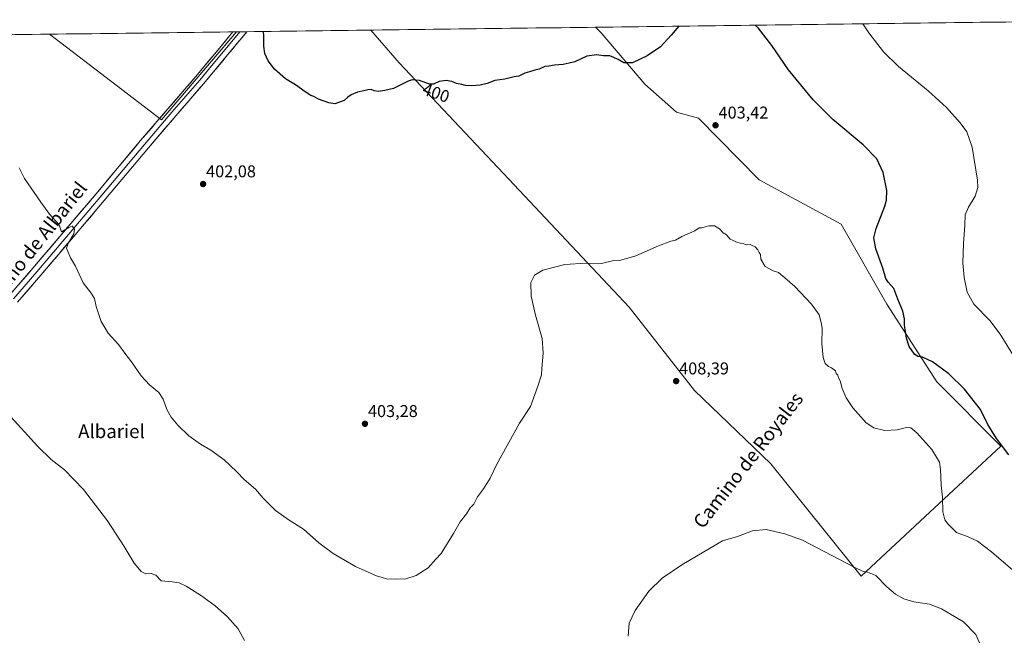
# Model space of a CAD drawing. Units: metres. Extents: x 587439 to 590905, y 4691967 to 4694324.
# Drawn here: x 589488 to 590064, y 4693955 to 4694315 of the extents above; entities that cross this region are included whole.
import ezdxf
from ezdxf.enums import TextEntityAlignment as Align

# ---------------------------------------------------------------- set-up
doc = ezdxf.new("R2010")
doc.units = ezdxf.units.M
doc.header["$MEASUREMENT"] = 0
for name, color, linetype, lineweight in [('Carátula', 7, 'Continuous', 5), ('Cultivos herbáceos CxS', 92, 'Continuous', 0), ('Cultivos leñosos CxS', 92, 'Continuous', 0), ('Curva de nivel maestra', 36, 'Continuous', 30), ('Curva de nivel normal', 36, 'Continuous', 0), ('Layer 0', 7, 'Continuous', 0), ('Municipio CxS', 142, 'Continuous', 0), ('Punto de cota en terreno', 7, 'Continuous', 0), ('Rótulo de curva de nivel directora', 19, 'Continuous', 0), ('Rótulo de punto de cota en terreno', 19, 'Continuous', 0), ('Texto cartográfico', 19, 'Continuous', 0)]:
    doc.layers.add(name, color=color, linetype=linetype, lineweight=lineweight)
doc.styles.add('Arial', font='txt', dxfattribs={"height": 0.2})

# ---------------------------------------------------------------- blocks, each defined once
blk = doc.blocks.new('*U151')
at = {"layer": 'Cultivos herbáceos CxS', "color": 92, "linetype": 'Continuous', "lineweight": 0}
blk.add_polyline3d([(588965.13, 4694299.87, 432.82), (589505.49, 4694306.77, 402.1), (589571.15, 4694256.62, 402.06), (589614.93, 4694308.16, 400.44), (589693.63, 4694309.17, 399.23), (589710.19, 4694290.1, 399.77), (589771.26, 4694225.19, 401.67), (589844.73, 4694146.9, 406.59), (589883.06, 4694098.12, 408.58), (589927.75, 4694055.25, 408.8), (589980.53, 4693989.52, 410.33), (590020.72, 4694026.83, 406.75), (590062.4, 4694065.53, 400.19), (590024.81, 4694103.12, 401.47), (589995.51, 4694148.77, 400.64), (589968.79, 4694195.55, 402.81), (589920.95, 4694221.42, 404.43), (589885.32, 4694257.57, 403.25), (589872.48, 4694261.17, 402.89), (589853.9, 4694277.44, 401.37), (589828.35, 4694307.65, 398.98), (589825.16, 4694310.85, 398.93), (590171.65, 4694315.27, 389.27)], dxfattribs=at)
blk = doc.blocks.new('*U156')
at = {"layer": 'Cultivos leñosos CxS', "color": 92, "linetype": 'Continuous', "lineweight": 0}
for points in [[(589571.15, 4694256.62, 402.06), (589505.49, 4694306.77, 402.1), (589614.93, 4694308.16, 400.44), (589571.15, 4694256.62, 402.06)], [(589980.53, 4693989.52, 410.33), (589927.75, 4694055.25, 408.8), (589883.06, 4694098.12, 408.58), (589844.73, 4694146.9, 406.59), (589771.26, 4694225.19, 401.67), (589710.19, 4694290.1, 399.77), (589693.63, 4694309.17, 399.23), (589825.16, 4694310.85, 398.93), (589828.35, 4694307.65, 398.98), (589853.9, 4694277.44, 401.37), (589872.48, 4694261.17, 402.89), (589885.32, 4694257.57, 403.25), (589920.95, 4694221.42, 404.43), (589968.79, 4694195.55, 402.81), (589995.51, 4694148.77, 400.64), (590024.81, 4694103.12, 401.47), (590062.4, 4694065.53, 400.19), (590020.72, 4694026.83, 406.75), (589980.53, 4693989.52, 410.33)]]:
    blk.add_polyline3d(points, close=True, dxfattribs=at)
blk = doc.blocks.new('*U169')
at = {"layer": 'Cultivos herbáceos CxS', "color": 92, "linetype": 'Continuous', "lineweight": 0}
for points in [[(589505.49, 4694306.77, 402.1), (589571.15, 4694256.62, 402.06), (589614.93, 4694308.16, 400.44)], [(589693.63, 4694309.17, 399.23), (589710.19, 4694290.1, 399.77), (589771.26, 4694225.19, 401.67), (589844.73, 4694146.9, 406.59), (589883.06, 4694098.12, 408.58), (589927.75, 4694055.25, 408.8), (589980.53, 4693989.52, 410.33), (590020.72, 4694026.83, 406.75), (590062.4, 4694065.53, 400.19), (590024.81, 4694103.12, 401.47), (589995.51, 4694148.77, 400.64), (589968.79, 4694195.55, 402.81), (589920.95, 4694221.42, 404.43), (589885.32, 4694257.57, 403.25), (589872.48, 4694261.17, 402.89), (589853.9, 4694277.44, 401.37), (589828.35, 4694307.65, 398.98), (589825.16, 4694310.85, 398.93)]]:
    blk.add_polyline3d(points, dxfattribs=at)
blk = doc.blocks.new('*U182')
at = {"layer": 'Cultivos leñosos CxS', "color": 92, "linetype": 'Continuous', "lineweight": 0}
for points in [[(589505.49, 4694306.77, 402.1), (589571.15, 4694256.62, 402.06), (589614.93, 4694308.16, 400.44)], [(589693.63, 4694309.17, 399.23), (589710.19, 4694290.1, 399.77), (589771.26, 4694225.19, 401.67), (589844.73, 4694146.9, 406.59), (589883.06, 4694098.12, 408.58), (589927.75, 4694055.25, 408.8), (589980.53, 4693989.52, 410.33), (590020.72, 4694026.83, 406.75), (590062.4, 4694065.53, 400.19), (590024.81, 4694103.12, 401.47), (589995.51, 4694148.77, 400.64), (589968.79, 4694195.55, 402.81), (589920.95, 4694221.42, 404.43), (589885.32, 4694257.57, 403.25), (589872.48, 4694261.17, 402.89), (589853.9, 4694277.44, 401.37), (589828.35, 4694307.65, 398.98), (589825.16, 4694310.85, 398.93)]]:
    blk.add_polyline3d(points, dxfattribs=at)
blk = doc.blocks.new('*U199')
at = {"layer": 'Curva de nivel normal', "color": 36, "linetype": 'Continuous', "lineweight": 0}
blk.add_polyline3d([(589981.48, 4694312.84, 395), (589985.07, 4694307.58, 395), (589993.58, 4694296.39, 395), (590002.5, 4694287.94, 395), (590019.73, 4694273.7, 395), (590030.5, 4694263.93, 395), (590038.52, 4694254.92, 395), (590042.33, 4694249.59, 395), (590045.46, 4694240.62, 395), (590048.62, 4694221.32, 395), (590048.75, 4694216.99, 395), (590047.38, 4694211.9, 395), (590043.42, 4694205.58, 395), (590041.5, 4694201, 395), (590041.32, 4694194.82, 395), (590040.44, 4694184.27, 395), (590040, 4694172.84, 395), (590040.76, 4694164.26, 395), (590042.68, 4694155.68, 395), (590046.54, 4694148.78, 395), (590055.8, 4694139.16, 395), (590061.9, 4694131.17, 395), (590070.09, 4694117.94, 395)], dxfattribs=at)
blk = doc.blocks.new('*U206')
at = {"layer": 'Curva de nivel normal', "color": 36, "linetype": 'Continuous', "lineweight": 0}
blk.add_polyline3d([(589487.84, 4694228.45, 405), (589490.99, 4694222.37, 405), (589500.5, 4694208.48, 405), (589505.55, 4694201.44, 405), (589511.11, 4694195.08, 405), (589512.5, 4694190.99, 405), (589516.87, 4694193.6, 405), (589518.8, 4694194.3, 405), (589520.23, 4694192.64, 405), (589519.77, 4694189.79, 405), (589516.76, 4694184.61, 405), (589515.57, 4694181.51, 405), (589517.81, 4694175.8, 405), (589520.79, 4694171.02, 405), (589525.21, 4694161.19, 405), (589529.87, 4694155.1, 405), (589531.84, 4694151.92, 405), (589532.82, 4694147.24, 405), (589535.77, 4694138.61, 405), (589539.97, 4694131.72, 405), (589545.86, 4694125.03, 405), (589549.68, 4694119.91, 405), (589553.58, 4694114.89, 405), (589559.2, 4694106.77, 405), (589564.07, 4694101.51, 405), (589569.54, 4694096.97, 405), (589572.03, 4694093.14, 405), (589574.23, 4694087.01, 405), (589576.7, 4694082.48, 405), (589580.65, 4694077.76, 405), (589587.18, 4694071.62, 405), (589593.88, 4694066.65, 405), (589600.05, 4694063.16, 405), (589607.82, 4694057.6, 405), (589614.96, 4694050.74, 405), (589619.4, 4694046, 405), (589626.03, 4694040.38, 405), (589630.62, 4694035.11, 405), (589637.84, 4694027.88, 405), (589645.86, 4694022.22, 405), (589654.19, 4694016.99, 405), (589663.16, 4694008.96, 405), (589671.64, 4694002.77, 405), (589684.72, 4693995.18, 405), (589690.27, 4693992.59, 405), (589696.84, 4693989.7, 405), (589700.26, 4693988.59, 405), (589702.76, 4693987.9, 405), (589708.88, 4693987.64, 405), (589714.12, 4693987.94, 405), (589720.18, 4693989.8, 405), (589727.18, 4693994.21, 405), (589731.64, 4693999.32, 405), (589734.67, 4694002.66, 405), (589742.07, 4694014.32, 405), (589745.96, 4694021.32, 405), (589749.67, 4694025.99, 405), (589751.7, 4694029.45, 405), (589753.79, 4694031.5, 405), (589756.1, 4694035.78, 405), (589759.56, 4694040.55, 405), (589763.4, 4694046.9, 405), (589767.22, 4694054.55, 405), (589780.7, 4694079.06, 405), (589787.13, 4694088.75, 405), (589791.35, 4694100.65, 405), (589793.41, 4694107.26, 405), (589793.76, 4694111.09, 405), (589794.38, 4694119.94, 405), (589793.96, 4694128.61, 405), (589789.91, 4694142.18, 405), (589787.46, 4694153.3, 405), (589787.32, 4694161.3, 405), (589789.3, 4694165.7, 405), (589794.33, 4694168.65, 405), (589807.16, 4694171.93, 405), (589819.37, 4694172.75, 405), (589828.53, 4694172.41, 405), (589835.83, 4694174.2, 405), (589839.91, 4694174.41, 405), (589848.68, 4694176.98, 405), (589862.01, 4694182.81, 405), (589869.11, 4694185.54, 405), (589871.9, 4694186.18, 405), (589875.62, 4694188.26, 405), (589883.27, 4694191.63, 405), (589885.8, 4694193.43, 405), (589887.37, 4694193.35, 405), (589891.43, 4694194.59, 405), (589894.69, 4694194.53, 405), (589897.62, 4694192.85, 405), (589899.82, 4694190.48, 405), (589901.82, 4694189.29, 405), (589903.82, 4694186.68, 405), (589905.69, 4694186.03, 405), (589907.29, 4694185.19, 405), (589909.73, 4694184.4, 405), (589911.88, 4694184.07, 405), (589913.38, 4694183.52, 405), (589915.51, 4694183.65, 405), (589916.84, 4694182.98, 405), (589918.48, 4694182.29, 405), (589920.08, 4694180.56, 405), (589920.82, 4694178.96, 405), (589921.62, 4694177.76, 405), (589921.89, 4694175.1, 405), (589924.4, 4694170.8, 405), (589929.08, 4694168.29, 405), (589932.13, 4694167.28, 405), (589935.92, 4694164.08, 405), (589941.79, 4694158.95, 405), (589951.51, 4694148.67, 405), (589955.96, 4694142.45, 405), (589957.22, 4694138.05, 405), (589957.75, 4694134.58, 405), (589957.48, 4694125.64, 405), (589958.28, 4694117.53, 405), (589959.52, 4694114.03, 405), (589961.54, 4694112.13, 405), (589963.21, 4694111.38, 405), (589965.55, 4694109.72, 405), (589966.01, 4694108.18, 405), (589966.86, 4694107.03, 405), (589967.39, 4694105.56, 405), (589968.22, 4694103.72, 405), (589969.49, 4694099.32, 405), (589971.86, 4694093.76, 405), (589975.62, 4694088.08, 405), (589983.46, 4694079.29, 405), (589988.05, 4694076.22, 405), (589994.4, 4694074.74, 405), (590001.54, 4694075.18, 405), (590007.13, 4694076.48, 405), (590009.72, 4694076.31, 405), (590013.14, 4694073.38, 405), (590022.02, 4694063.53, 405), (590025.3, 4694058.15, 405), (590026.32, 4694056.16, 405), (590026.96, 4694051.8, 405), (590027.48, 4694042.67, 405), (590028.2, 4694035.68, 405), (590028.4, 4694027.06, 405), (590029.54, 4694022.35, 405), (590031.42, 4694019.95, 405), (590036.3, 4694014.9, 405), (590043.21, 4694012.39, 405), (590048.67, 4694009.94, 405), (590056.83, 4694003.7, 405), (590070.65, 4693991.86, 405)], dxfattribs=at)
blk = doc.blocks.new('*U209')
at = {"layer": 'Curva de nivel maestra', "color": 36, "linetype": 'Continuous', "lineweight": 30}
for points in [[(590067.02, 4694060.54, 400), (590059.84, 4694070.03, 400), (590054.62, 4694078.14, 400), (590050.34, 4694087.09, 400), (590040.96, 4694099, 400), (590031.87, 4694107.94, 400), (590022.41, 4694114.83, 400), (590016.43, 4694117.59, 400), (590013.8, 4694118.1, 400), (590011.85, 4694119.43, 400), (590008.69, 4694123.86, 400), (590007.18, 4694128.69, 400), (590006.6, 4694132.77, 400), (590005.95, 4694136.12, 400), (590006, 4694140.17, 400), (590005.03, 4694144.54, 400), (590002.03, 4694151.53, 400), (589999.71, 4694157.88, 400), (589996.32, 4694161.49, 400), (589994.95, 4694163.78, 400), (589993.21, 4694169.71, 400), (589989.22, 4694181.04, 400), (589987.98, 4694187.46, 400), (589989.43, 4694192.93, 400), (589994.5, 4694206.07, 400), (589995.42, 4694209.5, 400), (589995.58, 4694215.22, 400), (589993.53, 4694225.84, 400), (589989.71, 4694233.75, 400), (589981.68, 4694241.97, 400), (589964.01, 4694256.78, 400), (589952.54, 4694268.37, 400), (589938.1, 4694285.92, 400), (589928.32, 4694300.06, 400), (589920.29, 4694310.52, 400), (589918.59, 4694312.04, 400)], [(589873.93, 4694311.47, 400), (589869.31, 4694306.22, 400), (589863.14, 4694299.38, 400), (589855.31, 4694294.08, 400), (589846.73, 4694289.98, 400), (589841.68, 4694289.99, 400), (589838.34, 4694291.97, 400), (589835.89, 4694293.09, 400), (589833.5, 4694294.07, 400), (589829.83, 4694294.18, 400), (589825.64, 4694294.74, 400), (589820.08, 4694294, 400), (589812.98, 4694290.68, 400), (589809.66, 4694289.84, 400), (589806.25, 4694289.05, 400), (589801.11, 4694288.55, 400), (589797.81, 4694288, 400), (589795.47, 4694287.89, 400), (589792.17, 4694286.36, 400), (589789.59, 4694285.7, 400), (589786.55, 4694284.66, 400), (589783.79, 4694283.87, 400), (589780.27, 4694282.27, 400), (589777.4, 4694281.82, 400), (589772.06, 4694280.5, 400), (589766.16, 4694279.6, 400), (589761.59, 4694277.86, 400), (589757.5, 4694276.92, 400), (589752.52, 4694276.45, 400), (589749, 4694276.77, 400), (589746.88, 4694277.32, 400), (589743.72, 4694277.82, 400), (589740.92, 4694279.02, 400), (589737.64, 4694279.74, 400), (589733.53, 4694279.15, 400), (589730.29, 4694277.46, 400), (589727.93, 4694277.59, 400), (589722.1, 4694279.7, 400), (589717.89, 4694279.96, 400), (589715.45, 4694279.26, 400), (589706.92, 4694275.02, 400), (589701.85, 4694273.8, 400), (589698.1, 4694273.25, 400), (589695.5, 4694273.54, 400), (589693.76, 4694274.3, 400), (589691.85, 4694274.27, 400), (589689.52, 4694273.54, 400), (589685.86, 4694272.73, 400), (589682.19, 4694271.28, 400), (589680.07, 4694269.82, 400), (589677.95, 4694267.88, 400), (589672.5, 4694266.05, 400), (589669.06, 4694266.66, 400), (589663, 4694268.76, 400), (589660.29, 4694270.21, 400), (589658.44, 4694270.96, 400), (589655.26, 4694273.05, 400), (589649.6, 4694277.12, 400), (589643.59, 4694280.68, 400), (589637.26, 4694286.35, 400), (589633.48, 4694291.24, 400), (589631.64, 4694295.38, 400), (589630.98, 4694299.72, 400), (589630.89, 4694306.56, 400), (589630.62, 4694308.36, 400)]]:
    blk.add_polyline3d(points, dxfattribs=at)
blk = doc.blocks.new('5PATER')
at = {"layer": 'Carátula', "linetype": 'Continuous', "lineweight": 5}
h = blk.add_hatch(color=250, dxfattribs=at)
edge = h.paths.add_edge_path()
edge.add_ellipse((0, 0.01), major_axis=(-1.33, -1.34), ratio=0.999422, start_angle=0, end_angle=360)

msp = doc.modelspace()

# ---------------------------------------------------------------- linework, layer by layer
at = {"layer": 'Cultivos herbáceos CxS', "color": 92, "linetype": 'Continuous', "lineweight": 0}
for points in [[(590171.65, 4694315.27, 389.27), (589825.16, 4694310.85, 398.93)], [(589505.49, 4694306.77, 402.1), (588965.13, 4694299.87, 432.82)], [(589693.63, 4694309.17, 399.23), (589614.93, 4694308.16, 400.44)]]:
    msp.add_polyline3d(points, dxfattribs=at)
at = {"layer": 'Cultivos leñosos CxS', "color": 92, "linetype": 'Continuous', "lineweight": 0}
for points in [[(589614.93, 4694308.16, 400.44), (589505.49, 4694306.77, 402.1)], [(589825.16, 4694310.85, 398.93), (589693.63, 4694309.17, 399.23)]]:
    msp.add_polyline3d(points, dxfattribs=at)
at = {"layer": 'Curva de nivel normal', "color": 36, "linetype": 'Continuous', "lineweight": 0}
for points in [[(589619.7, 4693951.75, 410), (589615.87, 4693958.66, 410), (589609.69, 4693965.69, 410), (589602.45, 4693972.04, 410), (589593.96, 4693978.29, 410), (589585.45, 4693983.58, 410), (589581.46, 4693985.59, 410), (589577.34, 4693986.08, 410), (589570.92, 4693986.61, 410), (589567.75, 4693989.98, 410), (589565.04, 4693991.03, 410), (589562.02, 4693990.77, 410), (589559.16, 4693992.13, 410), (589555.05, 4693996.95, 410), (589549.22, 4694006.88, 410), (589539.48, 4694021.82, 410), (589525.52, 4694040.22, 410), (589514.34, 4694051.78, 410), (589506.48, 4694057.76, 410), (589498.66, 4694065.38, 410), (589481.06, 4694084.93, 410)], [(590049.84, 4693950.38, 410), (590047.68, 4693955.21, 410), (590040.45, 4693962.65, 410), (590027.66, 4693970.34, 410), (590020.49, 4693972.97, 410), (590011.42, 4693974.44, 410), (590005.54, 4693976.08, 410), (590000.61, 4693978.81, 410), (589995.65, 4693983.18, 410), (589989.21, 4693989.74, 410), (589984.28, 4693991.8, 410), (589981.68, 4693992.09, 410), (589976.54, 4693994.64, 410), (589946.25, 4694010.43, 410), (589935.99, 4694014.28, 410), (589924.98, 4694016.8, 410), (589917.06, 4694015.94, 410), (589908.15, 4694012.59, 410), (589899.49, 4694010.03, 410), (589875.54, 4693996.02, 410), (589864.16, 4693988.33, 410), (589856.28, 4693980.67, 410), (589848.32, 4693969.33, 410), (589844.87, 4693961.96, 410), (589844.2, 4693954.24, 410)]]:
    msp.add_polyline3d(points, dxfattribs=at)
at = {"layer": 'Layer 0', "linetype": 'Continuous', "lineweight": 0}
for points in [[(589482.14, 4694153.91), (589495.72, 4694169.7), (589533.86, 4694214.56), (589558.7, 4694244.26), (589574.85, 4694263.1), (589591.08, 4694281.89), (589605.03, 4694298.6), (589612.93, 4694308.13), (589612.94, 4694308.14)], [(589617.02, 4694308.19), (589607.42, 4694296.61), (589600.45, 4694288.26), (589593.46, 4694279.88), (589577.21, 4694261.07), (589561.08, 4694242.25), (589536.24, 4694212.55), (589498.09, 4694167.68), (589484.49, 4694151.87)], [(589621.1, 4694308.24), (589621.1, 4694308.24), (589609.81, 4694294.62), (589595.83, 4694277.86), (589579.57, 4694259.04), (589563.45, 4694240.24), (589538.61, 4694210.53), (589519.54, 4694188.1), (589500.45, 4694165.65), (589486.84, 4694149.83)], [(589617.02, 4694308.19), (589612.94, 4694308.14)], [(589621.1, 4694308.24), (589617.02, 4694308.19)]]:
    msp.add_lwpolyline(points, dxfattribs=at)
msp.add_polyline3d([(589487.57, 4694160.23, 406.76), (589490.29, 4694163.38, 406.61), (589493, 4694166.54, 406.37), (589495.72, 4694169.7, 406.23), (589498.9, 4694173.44, 405.94), (589502.08, 4694177.18, 405.62), (589505.26, 4694180.92, 405.53), (589508.43, 4694184.65, 405.3), (589511.61, 4694188.39, 405.09), (589514.79, 4694192.13, 404.96), (589517.97, 4694195.87, 404.74), (589521.15, 4694199.61, 404.49), (589524.33, 4694203.35, 404.35), (589527.5, 4694207.08, 404.1), (589530.68, 4694210.82, 403.94), (589533.86, 4694214.56, 403.74), (589536.97, 4694218.27, 403.48), (589540.07, 4694221.99, 403.39), (589543.18, 4694225.7, 403.22), (589546.28, 4694229.41, 403.18), (589549.39, 4694233.12, 403), (589552.49, 4694236.84, 402.82), (589555.6, 4694240.55, 402.73), (589558.7, 4694244.26, 402.57), (589561.93, 4694248.03, 402.41), (589565.16, 4694251.8, 402.28), (589568.39, 4694255.56, 402.17), (589571.62, 4694259.33, 402.07), (589574.85, 4694263.1, 401.89), (589578.1, 4694266.86, 401.68), (589581.34, 4694270.62, 401.52), (589584.59, 4694274.37, 401.42), (589587.83, 4694278.13, 401.23), (589591.08, 4694281.89, 401.09), (589593.87, 4694285.23, 401.03), (589596.66, 4694288.57, 400.86), (589599.45, 4694291.92, 400.87), (589602.24, 4694295.26, 400.75), (589605.03, 4694298.6, 400.77), (589607.66, 4694301.78, 400.58), (589610.3, 4694304.95, 400.49), (589612.93, 4694308.13, 400.33), (589612.94, 4694308.14, 400.33), (589621.1, 4694308.24, 400.19), (589618.28, 4694304.84, 400.39), (589615.46, 4694301.43, 400.49), (589612.63, 4694298.03, 400.59), (589609.81, 4694294.62, 400.7), (589607.01, 4694291.27, 400.78), (589604.22, 4694287.92, 400.88), (589601.42, 4694284.56, 400.93), (589598.63, 4694281.21, 401.04), (589595.83, 4694277.86, 401.04), (589592.58, 4694274.1, 401.18), (589589.33, 4694270.33, 401.37), (589586.07, 4694266.57, 401.52), (589582.82, 4694262.8, 401.65), (589579.57, 4694259.04, 401.7), (589576.35, 4694255.28, 401.78), (589573.12, 4694251.52, 401.99), (589569.9, 4694247.76, 402.1), (589566.67, 4694244, 402.35), (589563.45, 4694240.24, 402.45), (589560.35, 4694236.53, 402.55), (589557.24, 4694232.81, 402.81), (589554.14, 4694229.1, 402.95), (589551.03, 4694225.39, 403.07), (589547.93, 4694221.67, 403.23), (589544.82, 4694217.96, 403.34), (589541.72, 4694214.24, 403.47), (589538.61, 4694210.53, 403.65), (589535.43, 4694206.79, 403.79), (589532.25, 4694203.05, 404.13), (589529.08, 4694199.32, 404.25), (589525.9, 4694195.58, 404.39), (589522.72, 4694191.84, 404.6), (589519.54, 4694188.1, 404.77), (589516.36, 4694184.36, 404.86), (589513.18, 4694180.62, 405.18), (589510, 4694176.88, 405.36), (589506.81, 4694173.13, 405.49), (589503.63, 4694169.39, 405.75), (589500.45, 4694165.65, 405.94), (589497.73, 4694162.49, 406.21), (589495.01, 4694159.32, 406.41), (589492.28, 4694156.16, 406.63), (589489.56, 4694152.99, 406.8), (589486.84, 4694149.83, 406.99)], dxfattribs=at)
at = {"layer": 'Municipio CxS', "color": 142, "linetype": 'Continuous', "lineweight": 0}
msp.add_polyline3d([(589485.32, 4694306.51, 402.87), (589490.31, 4694306.57, 402.67), (589495.31, 4694306.64, 402.46), (589500.31, 4694306.7, 402.25), (589505.31, 4694306.76, 402.11), (589510.31, 4694306.83, 401.99), (589515.31, 4694306.89, 401.9), (589520.31, 4694306.96, 401.79), (589525.31, 4694307.02, 401.64), (589530.31, 4694307.08, 401.51), (589535.31, 4694307.15, 401.42), (589540.3, 4694307.21, 401.32), (589545.3, 4694307.27, 401.24), (589550.3, 4694307.34, 401.17), (589555.3, 4694307.4, 401.09), (589560.3, 4694307.47, 401.02), (589565.3, 4694307.53, 400.94), (589570.3, 4694307.59, 400.89), (589575.3, 4694307.66, 400.85), (589580.3, 4694307.72, 400.83), (589585.3, 4694307.78, 400.83), (589590.29, 4694307.85, 400.75), (589595.29, 4694307.91, 400.57), (589600.29, 4694307.98, 400.38), (589605.29, 4694308.04, 400.21), (589610.29, 4694308.1, 400.23), (589615.29, 4694308.17, 400.48), (589620.29, 4694308.23, 400.26), (589625.29, 4694308.3, 400.11), (589630.29, 4694308.36, 399.99), (589635.29, 4694308.42, 399.8), (589640.28, 4694308.49, 399.64), (589645.28, 4694308.55, 399.48), (589650.28, 4694308.61, 399.36), (589655.28, 4694308.68, 399.27), (589660.28, 4694308.74, 399.24), (589665.28, 4694308.81, 399.22), (589670.28, 4694308.87, 399.19), (589675.28, 4694308.93, 399.12), (589680.28, 4694309, 399.07), (589685.28, 4694309.06, 399.04), (589690.27, 4694309.12, 399.08), (589695.27, 4694309.19, 399.07), (589700.27, 4694309.25, 399.07), (589705.27, 4694309.32, 399.13), (589710.27, 4694309.38, 399.15), (589715.27, 4694309.44, 399.09), (589720.27, 4694309.51, 399.05), (589725.27, 4694309.57, 399.03), (589730.27, 4694309.64, 398.97), (589735.27, 4694309.7, 398.97), (589740.26, 4694309.76, 398.94), (589745.26, 4694309.83, 398.91), (589750.26, 4694309.89, 398.9), (589755.26, 4694309.95, 398.9), (589760.26, 4694310.02, 398.88), (589765.26, 4694310.08, 398.86), (589770.26, 4694310.15, 398.83), (589775.26, 4694310.21, 398.82), (589780.26, 4694310.27, 398.84), (589785.26, 4694310.34, 398.87), (589790.26, 4694310.4, 398.91), (589795.25, 4694310.46, 398.95), (589800.25, 4694310.53, 399), (589805.25, 4694310.59, 399.06), (589810.25, 4694310.66, 399.15), (589815.25, 4694310.72, 399.21), (589820.25, 4694310.78, 398.95), (589825.25, 4694310.85, 398.76), (589830.25, 4694310.91, 398.75), (589835.25, 4694310.98, 398.83), (589840.25, 4694311.04, 398.92), (589845.24, 4694311.1, 399.05), (589850.24, 4694311.17, 399.15), (589855.24, 4694311.23, 399.25), (589860.24, 4694311.29, 399.39), (589865.24, 4694311.36, 399.56), (589870.24, 4694311.42, 399.8), (589875.24, 4694311.49, 400.1), (589880.24, 4694311.55, 400.35), (589885.24, 4694311.61, 400.55), (589890.24, 4694311.68, 400.64), (589895.23, 4694311.74, 400.61), (589900.23, 4694311.81, 400.54), (589905.23, 4694311.87, 400.46), (589910.23, 4694311.93, 400.34), (589915.23, 4694312, 400.14), (589920.23, 4694312.06, 399.87), (589925.23, 4694312.12, 399.55), (589930.23, 4694312.19, 399.18), (589935.23, 4694312.25, 398.77), (589940.23, 4694312.32, 398.36), (589945.22, 4694312.38, 397.92), (589950.22, 4694312.44, 397.47), (589955.22, 4694312.51, 397.03), (589960.22, 4694312.57, 396.62), (589965.22, 4694312.63, 396.22), (589970.22, 4694312.7, 395.83), (589975.22, 4694312.76, 395.44), (589980.22, 4694312.83, 395.04), (589985.22, 4694312.89, 394.64), (589990.22, 4694312.95, 394.27), (589995.21, 4694313.02, 393.91), (590000.21, 4694313.08, 393.57), (590005.21, 4694313.15, 393.24), (590010.21, 4694313.21, 392.96), (590015.21, 4694313.27, 392.69), (590020.21, 4694313.34, 392.42), (590025.21, 4694313.4, 392.15), (590030.21, 4694313.46, 391.94), (590035.21, 4694313.53, 391.7), (590040.21, 4694313.59, 391.46), (590045.2, 4694313.66, 391.25), (590050.2, 4694313.72, 391), (590055.2, 4694313.78, 390.8), (590060.2, 4694313.85, 390.61), (590065.2, 4694313.91, 390.42)], dxfattribs=at)

# ---------------------------------------------------------------- block references
at = {"layer": 'Cultivos herbáceos CxS', "color": 92, "linetype": 'Continuous', "lineweight": 0}
for name in ['*U151', '*U169']:
    msp.add_blockref(name, (0, 0), dxfattribs=at)
at = {"layer": 'Cultivos leñosos CxS', "color": 92, "linetype": 'Continuous', "lineweight": 0}
for name in ['*U156', '*U182']:
    msp.add_blockref(name, (0, 0), dxfattribs=at)
at = {"layer": 'Curva de nivel maestra', "color": 36, "linetype": 'Continuous', "lineweight": 30}
msp.add_blockref('*U209', (0, 0), dxfattribs=at)
at = {"layer": 'Curva de nivel normal', "color": 36, "linetype": 'Continuous', "lineweight": 0}
for name in ['*U206', '*U199']:
    msp.add_blockref(name, (0, 0), dxfattribs=at)
at = {"layer": 'Punto de cota en terreno', "linetype": 'Continuous', "lineweight": 0}
for p in [(589895.33, 4694253.43, 403.42), (589595.43, 4694219.02, 402.08), (589872.28, 4694103.62, 408.39), (589690.16, 4694078.64, 403.28)]:
    msp.add_blockref('5PATER', p, dxfattribs=at)

# ---------------------------------------------------------------- texts
at = {"layer": 'Rótulo de curva de nivel directora', "color": 19, "linetype": 'Continuous', "lineweight": 0, "style": 'Arial'}
msp.add_text('400', height=7, rotation=-19.8964, dxfattribs=at).set_placement((589731.81, 4694272.43), align=Align.MIDDLE_CENTER)
at = {"layer": 'Rótulo de punto de cota en terreno', "color": 19, "linetype": 'Continuous', "lineweight": 0, "style": 'Arial'}
for s, p in [('403,42', (589897.09, 4694255.19)), ('402,08', (589597.19, 4694220.78)), ('408,39', (589874.04, 4694105.38)), ('403,28', (589691.92, 4694080.4))]:
    msp.add_text(s, height=7, dxfattribs=at).set_placement(p, align=Align.BOTTOM_LEFT)
at = {"layer": 'Texto cartográfico', "color": 19, "linetype": 'Continuous', "lineweight": 0, "style": 'Arial'}
for s, rotation, p in [('Camino de Albariel', 51.57374, (589495.08, 4694181.19)), ('Camino de Royales', 52.25115, (589914.39, 4694057.34))]:
    msp.add_text(s, height=8, rotation=rotation, dxfattribs=at).set_placement(p, align=Align.MIDDLE_CENTER)
msp.add_text('Albariel', height=8, dxfattribs=at).set_placement((589541.8, 4694074.26), align=Align.MIDDLE_CENTER)

doc.saveas('drawing.dxf')
